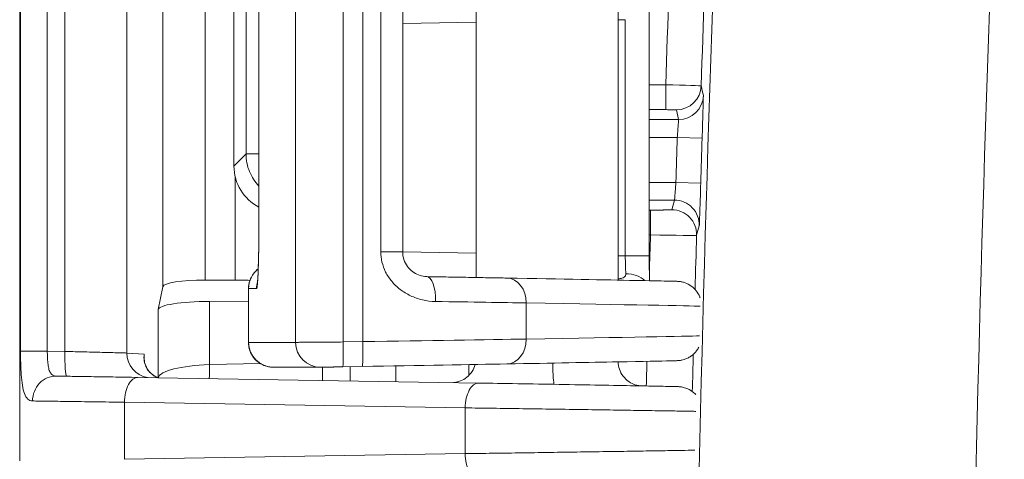
# Model space of a CAD drawing. Units: inches. Extents: x 0.3 to 84.8, y 1.5 to 53.5.
# Drawn here: x 64.1 to 65.5, y 27.8 to 28.4 of the extents above; entities that cross this region are included whole.
import ezdxf

# ---------------------------------------------------------------- set-up
doc = ezdxf.new("R2010")
doc.units = ezdxf.units.IN
doc.header["$LTSCALE"] = 2.5
doc.header["$MEASUREMENT"] = 0
doc.layers.add('Visible (ANSI)', color=7, linetype='Continuous', lineweight=18)
doc.layers.add('Visible Narrow (ANSI)', color=7, linetype='Continuous', lineweight=5)

msp = doc.modelspace()

# ---------------------------------------------------------------- linework, layer by layer
at = {"layer": 'Visible (ANSI)'}
for p, q in [((64.0982, 27.81082), (64.0982, 29.26002)), ((64.74133, 29.00236), (64.74133, 28.06868)), ((64.94133, 29.00604), (64.94133, 28.06499)), ((64.40005, 28.22555), (64.40005, 28.98057)), ((64.98523, 28.97188), (64.98523, 28.09915)), ((64.6378, 28.10491), (64.6378, 28.96612)), ((64.43534, 28.918), (64.43534, 28.15303)), ((65.05505, 28.3058), (65.05505, 28.3058)), ((65.05505, 28.14957), (65.05505, 28.14957)), ((64.4018, 28.06512), (64.35952, 28.06512)), ((64.29334, 28.02351), (64.29981, 28.05573)), ((64.42056, 28.05302), (64.42056, 27.97739)), ((64.42056, 28.03522), (64.36544, 28.03507)), ((64.45569, 27.94238), (64.52186, 27.94238)), ((64.52505, 27.92377), (64.52505, 27.94243)), ((64.55348, 27.94291), (64.58091, 27.94339)), ((64.26479, 27.92806), (64.74491, 27.92013))]:
    msp.add_line(p, q, dxfattribs=at)
for centre, major_axis, ratio, start_param, end_param in [((64.46506, 28.22557), (-0.04598, -0.04598), 0.9996955, 5.4979394, 6.5940569), ((64.36477, 28.05453), (0.065, -0.00088), 0.162405, 1.6539294, 3.1112793), ((64.40706, 28.05453), (0.065, -0.00088), 0.162405, 1.3327216, 1.6539294), ((64.78387, 28.0329), (0.00064, 0.03499), 0.8023551, 6.283182, 6.2841816), ((64.3733, 28.02203), (0.08, -0.00108), 0.162405, 1.6713827, 3.1112793), ((64.67005, 27.98113), (-0.24948, -0.00374), 0.000513, 6.2831776, 6.2831876), ((64.45569, 27.97738), (0, -0.035), 0.9994152, 6.2831737, 6.2831853), ((64.52186, 27.97738), (0, -0.035), 0.9994152, 6.2831738, 6.3006271), ((64.55286, 27.97791), (0.00061, -0.03499), 0.0341898, 6.2825882, 6.2831853), ((64.5718, 27.94339), (-0.26506, -0.00462), 0.0005968, 1.6051569, 2.502095), ((64.78387, 27.982), (0.00064, -0.03499), 0.8023551, 6.2821857, 6.2831853), ((64.74433, 27.88514), (0.00058, 0.035), 0.5278342, 6.2831852, 6.2832023)]:
    msp.add_ellipse(centre, major_axis=major_axis, ratio=ratio, start_param=start_param, end_param=end_param, dxfattribs=at)
for points, knots in [([(64.43307, 28.06071), (64.43307, 28.06071), (64.43307, 28.06073), (64.4331, 28.06094), (64.43317, 28.06149), (64.43336, 28.06355), (64.43351, 28.06549), (64.43387, 28.07134), (64.43408, 28.07582), (64.4345, 28.08727), (64.43471, 28.09471), (64.43505, 28.11143), (64.43518, 28.12101), (64.43531, 28.13808), (64.43534, 28.14558), (64.43534, 28.15303)], [0.14602546, 0.14602546, 0.14602546, 0.14602546, 0.15104438, 0.15104438, 0.1751831, 0.1751831, 0.21538, 0.21538, 0.27449584, 0.27449584, 0.34641914, 0.34641914, 0.42326906, 0.42326906, 0.48004589, 0.48004589, 0.48004589, 0.48004589]), ([(64.6378, 28.10491), (64.6378, 28.10119), (64.63841, 28.09741), (64.6407, 28.09046), (64.64238, 28.08718), (64.6465, 28.08146), (64.64898, 28.07895), (64.65427, 28.07492), (64.65713, 28.07334), (64.663, 28.07105), (64.66607, 28.07035), (64.66988, 28.06998), (64.67077, 28.06993), (64.67164, 28.06992)], [0, 0, 0, 0, 0.02837465, 0.02837465, 0.05599382, 0.05599382, 0.08312169, 0.08312169, 0.1099343, 0.1099343, 0.1382978, 0.1382978, 0.14693952, 0.14693952, 0.14693952, 0.14693952]), ([(64.98523, 28.09915), (64.98523, 28.09183), (64.98528, 28.08441), (64.98541, 28.07284), (64.98548, 28.06834), (64.98556, 28.06414)], [0, 0, 0, 0, 0.055793628, 0.055793628, 0.093080367, 0.093080367, 0.093080367, 0.093080367]), ([(64.42056, 28.05302), (64.42056, 28.05679), (64.42119, 28.06062), (64.42358, 28.06772), (64.42536, 28.07109), (64.42949, 28.07658), (64.43175, 28.07887), (64.43427, 28.08079)], [0, 0, 0, 0, 0.028763596, 0.028763596, 0.05707515, 0.05707515, 0.081126333, 0.081126333, 0.081126333, 0.081126333]), ([(64.78448, 28.0679), (64.77758, 28.06802), (64.77015, 28.06816), (64.76216, 28.0683), (64.76178, 28.06831), (64.76141, 28.06831), (64.76103, 28.06832), (64.75261, 28.06847), (64.74358, 28.06864), (64.73404, 28.06881), (64.72451, 28.06898), (64.71446, 28.06916), (64.70405, 28.06934), (64.7035, 28.06935), (64.70294, 28.06936), (64.70239, 28.06937), (64.69249, 28.06955), (64.68225, 28.06973), (64.67164, 28.06992)], [0, 0, 0, 0, 0.23877314, 0.23877314, 0.23877314, 0.25, 0.25, 0.25, 0.5, 0.5, 0.5, 0.75, 0.75, 0.75, 0.76327076, 0.76327076, 0.76327076, 0.99993014, 0.99993014, 0.99993014, 0.99993014]), ([(64.78451, 28.0679), (64.86287, 28.06647), (64.92471, 28.06531), (64.9852, 28.06415), (65.00028, 28.06385), (65.0152, 28.06353), (65.0189, 28.06345), (65.02263, 28.06335), (65.02355, 28.06333), (65.0247, 28.06329), (65.025, 28.06328), (65.02585, 28.06323), (65.02609, 28.06324), (65.0274, 28.06311), (65.02767, 28.06309), (65.02838, 28.063), (65.02883, 28.06294), (65.02993, 28.06277), (65.03059, 28.06265), (65.0327, 28.0622), (65.03429, 28.06176), (65.03884, 28.06012), (65.04181, 28.05856), (65.04711, 28.05473), (65.04951, 28.05241), (65.05354, 28.04726), (65.05521, 28.04437), (65.05661, 28.04089), (65.05677, 28.04045), (65.05694, 28.03999)], [0, 0, 0, 0, 1.0005428, 1.0005428, 1.4922123, 1.4922123, 1.7365411, 1.7365411, 1.855969, 1.855969, 1.9144988, 1.9144988, 1.9448717, 1.9448717, 1.9510611, 1.9510611, 1.9572913, 1.9572913, 1.963548, 1.963548, 1.976133, 1.976133, 2.0011477, 2.0011477, 2.0260793, 2.0260793, 2.0510084, 2.0510084, 2.0546601, 2.0546601, 2.0546601, 2.0546601]), ([(64.45569, 27.94238), (64.45552, 27.94238), (64.45538, 27.94238), (64.45466, 27.9424), (64.45449, 27.9424), (64.45402, 27.94242), (64.45369, 27.94243), (64.45304, 27.94247), (64.45272, 27.9425), (64.45189, 27.94257), (64.45136, 27.94263), (64.44976, 27.94285), (64.44868, 27.94305), (64.4452, 27.94386), (64.44282, 27.94469), (64.4373, 27.94731), (64.43424, 27.9494), (64.42889, 27.95443), (64.42656, 27.95745), (64.42302, 27.96398), (64.42176, 27.96758), (64.42075, 27.97327), (64.42056, 27.97533), (64.42056, 27.97739)], [0, 0, 0, 0, 0.01076263, 0.01076263, 0.01326393, 0.01326393, 0.01636893, 0.01636893, 0.01895928, 0.01895928, 0.02303967, 0.02303967, 0.03141899, 0.03141899, 0.05034167, 0.05034167, 0.07796736, 0.07796736, 0.10629304, 0.10629304, 0.13461933, 0.13461933, 0.15028659, 0.15028659, 0.15028659, 0.15028659]), ([(65.05504, 27.97054), (65.05414, 27.9688), (65.05309, 27.96714), (65.04969, 27.96261), (65.04695, 27.95997), (65.0424, 27.95682), (65.04081, 27.95589), (65.03759, 27.95434), (65.03593, 27.95369), (65.03308, 27.95281), (65.03183, 27.9525), (65.03024, 27.95219), (65.02977, 27.9521), (65.02883, 27.95196), (65.02839, 27.9519), (65.02766, 27.95181), (65.02737, 27.95179), (65.02673, 27.95173), (65.02648, 27.95171), (65.02577, 27.95166), (65.02554, 27.95165), (65.02465, 27.95161), (65.02423, 27.9516), (65.02182, 27.95152), (65.01895, 27.95146), (65.00194, 27.95108), (64.977, 27.95059), (64.90168, 27.94916), (64.84863, 27.94818), (64.78451, 27.94701)], [0.0422731, 0.0422731, 0.0422731, 0.0422731, 0.0570976, 0.0570976, 0.0854289, 0.0854289, 0.0993736, 0.0993736, 0.1128897, 0.1128897, 0.1229705, 0.1229705, 0.1276645, 0.1276645, 0.1337392, 0.1337392, 0.1404456, 0.1404456, 0.1520139, 0.1520139, 0.1797741, 0.1797741, 0.2629555, 0.2629555, 0.5126475, 0.5126475, 1.2668361, 1.2668361, 2.0855801, 2.0855801, 2.0855801, 2.0855801]), ([(64.27347, 27.95654), (64.27347, 27.94984), (64.27538, 27.94352), (64.2824, 27.9337), (64.28702, 27.92973), (64.29379, 27.92759)], [0.00000469, 0.00000469, 0.00000469, 0.00000469, 0.20444396, 0.20444396, 0.37905157, 0.37905157, 0.37905157, 0.37905157]), ([(64.52247, 27.94239), (64.52253, 27.94239), (64.52275, 27.94239), (64.52312, 27.9424), (64.52321, 27.9424), (64.52332, 27.9424), (64.52344, 27.9424), (64.52394, 27.94241), (64.52462, 27.94242), (64.52548, 27.94243), (64.52561, 27.94244), (64.52574, 27.94244), (64.52587, 27.94244), (64.52686, 27.94246), (64.52806, 27.94248), (64.52942, 27.9425), (64.53094, 27.94252), (64.53267, 27.94255), (64.53456, 27.94259), (64.53636, 27.94262), (64.53832, 27.94265), (64.54038, 27.94269), (64.54059, 27.94269), (64.54081, 27.94269), (64.54103, 27.9427), (64.54289, 27.94273), (64.54484, 27.94276), (64.5468, 27.9428), (64.5472, 27.9428), (64.54761, 27.94281), (64.54801, 27.94282), (64.54981, 27.94285), (64.55162, 27.94288), (64.55347, 27.94291)], [0, 0, 0, 0, 0.1131954, 0.1131954, 0.1131954, 0.1428571, 0.1428571, 0.1428571, 0.2674532, 0.2674532, 0.2674532, 0.2857143, 0.2857143, 0.2857143, 0.4213646, 0.4213646, 0.4213646, 0.5714286, 0.5714286, 0.5714286, 0.7142857, 0.7142857, 0.7142857, 0.7291785, 0.7291785, 0.7291785, 0.8571429, 0.8571429, 0.8571429, 0.8833848, 0.8833848, 0.8833848, 1, 1, 1, 1]), ([(64.70934, 27.92072), (64.70997, 27.92077), (64.71065, 27.92085), (64.7121, 27.92106), (64.71288, 27.9212), (64.71559, 27.92178), (64.71753, 27.92237), (64.72248, 27.92436), (64.72543, 27.92607), (64.73097, 27.93045), (64.73354, 27.93326), (64.73755, 27.93937), (64.73908, 27.94273), (64.74005, 27.9462)], [0.56139038, 0.56139038, 0.56139038, 0.56139038, 0.56675195, 0.56675195, 0.57277932, 0.57277932, 0.5880446, 0.5880446, 0.61351876, 0.61351876, 0.6418058, 0.6418058, 0.66925703, 0.66925703, 0.66925703, 0.66925703]), ([(64.94134, 27.94991), (64.94144, 27.94646), (64.94206, 27.94298), (64.94435, 27.9362), (64.94612, 27.93283), (64.95059, 27.92689), (64.95334, 27.92424), (64.95945, 27.92001), (64.96289, 27.91836), (64.96815, 27.91682), (64.96996, 27.91644), (64.97179, 27.91619), (64.97198, 27.91616), (64.97216, 27.91614)], [0.00248745, 0.00248745, 0.00248745, 0.00248745, 0.02876211, 0.02876211, 0.05707386, 0.05707386, 0.08540111, 0.08540111, 0.11371918, 0.11371918, 0.1273128, 0.1273128, 0.12889906, 0.12889906, 0.12889906, 0.12889906]), ([(64.14988, 27.92986), (64.15465, 27.9298), (64.16036, 27.92972), (64.16701, 27.92962), (64.16772, 27.92961), (64.16845, 27.9296), (64.16918, 27.92959), (64.1766, 27.92948), (64.18514, 27.92935), (64.19467, 27.9292), (64.19489, 27.92919), (64.19511, 27.92919), (64.19533, 27.92919), (64.20512, 27.92903), (64.21595, 27.92886), (64.22756, 27.92867), (64.22815, 27.92866), (64.22874, 27.92865), (64.22934, 27.92864), (64.24042, 27.92847), (64.25222, 27.92827), (64.26479, 27.92806)], [0.00000047, 0.00000047, 0.00000047, 0.00000047, 0.22589136, 0.22589136, 0.22589136, 0.25000036, 0.25000036, 0.25000036, 0.49434884, 0.49434884, 0.49434884, 0.50000024, 0.50000024, 0.50000024, 0.75000012, 0.75000012, 0.75000012, 0.76273929, 0.76273929, 0.76273929, 0.99980722, 0.99980722, 0.99980722, 0.99980722]), ([(64.74491, 27.92013), (64.76178, 27.91985), (64.78062, 27.91954), (64.81897, 27.91888), (64.83895, 27.91854), (64.87785, 27.91786), (64.89725, 27.91751), (64.93308, 27.91687), (64.94995, 27.91656), (64.97908, 27.91601), (64.99169, 27.91577), (65.01117, 27.91539), (65.01824, 27.91524), (65.02376, 27.9151), (65.0248, 27.91507), (65.02607, 27.91503), (65.02626, 27.91503), (65.0275, 27.91495), (65.02784, 27.91493), (65.02863, 27.91486), (65.02901, 27.91482), (65.03027, 27.91466), (65.03126, 27.9145), (65.03316, 27.9141), (65.03411, 27.91386), (65.03721, 27.91294), (65.03933, 27.91208), (65.0444, 27.90942), (65.04726, 27.90733), (65.05016, 27.90445), (65.0506, 27.90399), (65.05102, 27.90352)], [0, 0, 0, 0, 0.1513835, 0.1513835, 0.3002246, 0.3002246, 0.4490263, 0.4490263, 0.5979271, 0.5979271, 0.7467761, 0.7467761, 0.8958172, 0.8958172, 0.9514274, 0.9514274, 0.975777, 0.975777, 0.9817547, 0.9817547, 0.9855416, 0.9855416, 0.993192, 0.993192, 1.000682, 1.000682, 1.0179652, 1.0179652, 1.0443489, 1.0443489, 1.0491422, 1.0491422, 1.0491422, 1.0491422])]:
    msp.add_open_spline(points, degree=3, knots=knots, dxfattribs=at)
msp.add_open_spline([(64.14985, 27.92986), (64.14986, 27.92986), (64.14987, 27.92986), (64.14988, 27.92986)], degree=3, dxfattribs=at)
at = {"layer": 'Visible Narrow (ANSI)'}
for p, q in [((64.09938, 29.10579), (64.09938, 27.96504)), ((64.13708, 29.10579), (64.13708, 27.96504)), ((64.16197, 29.10623), (64.16197, 27.96461)), ((64.24925, 29.10848), (64.24925, 27.96235)), ((64.48688, 27.97738), (64.48688, 29.09365)), ((64.55406, 27.97791), (64.55406, 29.09313)), ((64.58149, 27.97839), (64.58149, 29.09265)), ((64.29981, 29.01511), (64.29981, 28.05573)), ((64.35952, 29.00571), (64.35952, 28.06512)), ((64.41707, 28.96356), (64.41707, 28.24257)), ((64.60697, 28.10491), (64.60697, 28.96612)), ((64.43536, 28.918), (64.43536, 28.15303)), ((64.6378, 28.42612), (64.74133, 28.42793)), ((64.94133, 28.43142), (64.95143, 28.4316)), ((64.95143, 28.4316), (64.95143, 28.09915)), ((65.00847, 28.33996), (64.98523, 28.33996)), ((65.00847, 28.33996), (65.00847, 28.30496)), ((65.00847, 28.30496), (64.98523, 28.30496)), ((65.02645, 28.29098), (65.02347, 28.3047)), ((65.02645, 28.29098), (64.98523, 28.29098)), ((65.02478, 28.26598), (64.98523, 28.26598)), ((65.05976, 28.26488), (65.02478, 28.26598)), ((64.40005, 28.22555), (64.41707, 28.24256)), ((64.41707, 28.24258), (64.43534, 28.24258)), ((64.4018, 28.21054), (64.4018, 28.06512)), ((64.98523, 28.20258), (65.02281, 28.20258)), ((65.05779, 28.20152), (65.02281, 28.20258)), ((64.98523, 28.17759), (65.02075, 28.17759)), ((65.01699, 28.16413), (65.02075, 28.17759)), ((64.98523, 28.16361), (64.98696, 28.16361)), ((64.98696, 28.12861), (64.98696, 28.16361)), ((64.43536, 28.15303), (64.43534, 28.15303)), ((64.98523, 28.12861), (64.98696, 28.12861)), ((64.6378, 28.10491), (64.60697, 28.10491)), ((64.6378, 28.10463), (64.74133, 28.10282)), ((64.94133, 28.09933), (64.95143, 28.09915)), ((64.98523, 28.09915), (64.95143, 28.09915)), ((64.43194, 28.05302), (64.42071, 28.05302)), ((64.42071, 27.97738), (64.42071, 28.05302)), ((64.29334, 28.02351), (64.29334, 27.92773)), ((64.36544, 28.03507), (64.36544, 27.94604)), ((64.81196, 27.982), (64.81196, 28.0329)), ((64.42071, 27.97738), (64.48688, 27.97738)), ((64.55406, 27.97791), (64.58149, 27.97839)), ((64.13708, 27.96504), (64.09938, 27.96504)), ((64.13708, 27.96504), (64.16198, 27.96461)), ((64.24925, 27.96235), (64.27358, 27.96087)), ((64.27358, 27.96087), (64.27358, 27.95373)), ((64.36544, 27.94604), (64.43731, 27.94752)), ((64.5016, 27.94885), (64.50161, 27.94885)), ((64.5636, 27.92313), (64.5636, 27.94309)), ((64.62835, 27.94422), (64.62835, 27.92206)), ((64.73089, 27.94604), (64.73089, 27.93066)), ((64.73089, 27.90858), (64.73089, 27.90858)), ((64.24574, 27.81276), (64.24575, 27.89307)), ((64.24574, 27.89307), (64.72585, 27.88514)), ((64.72585, 27.88514), (64.72585, 27.8207)), ((64.24574, 27.81276), (64.72585, 27.8207))]:
    msp.add_line(p, q, dxfattribs=at)
for radius, start, end in [(60.51815, 177.4974202, 182.5025798), (60.12816, 177.4974202, 182.5025798), (60.58042, 177.6224716, 178.120497), (60.53042, 177.6216356, 178.1202781), (60.56173, 178.1899369, 178.2499459), (60.52673, 178.1899372, 178.2499459), (60.59536, 178.3208935, 178.3722441), (60.53036, 178.3195683, 178.3917332), (60.53036, 178.478247, 178.5278462), (60.59536, 178.4891873, 178.5220294)]:
    msp.add_arc((125.5563, 26.35306), radius, start, end, dxfattribs=at)
for centre, major_axis, ratio, start_param, end_param in [((65.00846, 28.33969), (0.04999, -0.00115), 0.0052376, 0.0043152, 1.5708279), ((65.02347, 28.3397), (0.0342, 0.00743), 0.9998405, 4.4984568, 6.0363748), ((65.02645, 28.32597), (0.0342, 0.00744), 0.9998405, 4.4982434, 6.0363863), ((65.02075, 28.1426), (0.0337, -0.00943), 0.9998358, 0.2431117, 1.8434427), ((65.01699, 28.12913), (0.03371, -0.00942), 0.9998358, 0.2431812, 1.8432257), ((64.98697, 28.12913), (0.065, -0.00103), 0.0080502, 4.7124411, 6.2786981), ((64.95263, 28.09915), (0.00061, -0.03502), 0.034206, 4.7117223, 5.5155837), ((64.45569, 28.05302), (0, 0.035), 0.9994152, 0.6593047, 1.5707963), ((64.67102, 28.03492), (0.00062, 0.03499), 0.3764718, 4.7190401, 6.283238), ((64.78387, 28.0329), (0.00064, 0.03499), 0.8023551, 4.7270292, 6.283182), ((64.95097, 28.04873), (-0.03498, -0.00124), 0.7197791, 3.7565998, 4.6505548), ((64.67005, 28.05676), (-0.24949, -0.00374), 0.000513, 6.2831836, 6.3173696), ((64.46692, 28.05302), (0, 0.035), 0.9994152, 1.2948195, 1.5707963), ((64.57125, 28.03652), (-0.29999, 0.00462), 0.0005274, 3.7811381, 4.3263946), ((63.80895, 28.04948), (1.25, -0.0212), 0.00058, 0.0570304, 0.6394938), ((64.57124, 27.97839), (-0.3, -0.00462), 0.0005271, 1.6049899, 2.5021013), ((64.78387, 27.982), (0.00064, -0.03499), 0.8023551, 0, 1.5561564), ((63.80895, 27.96543), (-1.25, -0.0212), 0.00058, 2.5020977, 3.0711141), ((64.67005, 27.98113), (-0.24948, -0.00374), 0.000513, 0.0000023, 0.034194), ((64.45569, 27.97738), (0, -0.035), 0.9994152, 4.712389, 6.2831736), ((64.52186, 27.97738), (0, -0.035), 0.9994152, 4.712389, 6.2831736), ((64.55286, 27.97791), (0.00061, -0.03499), 0.0341898, 0, 1.5701986), ((64.5803, 27.97839), (0.00061, -0.03499), 0.0341898, 0.0000011, 1.5701993), ((64.16481, 27.96461), (-0.00061, -0.03499), 0.0808347, 4.7138048, 6.2309734), ((64.28423, 27.96235), (-0.00212, -0.03494), 0.9994696, 4.7730712, 6.1767296), ((64.37324, 27.92735), (-0.07995, -0.00055), 0.2355455, 4.8085419, 6.2341634), ((64.362, 27.94604), (0.00072, -0.03499), 0.0982093, 0.9731549, 1.5687706), ((64.85224, 27.95324), (-0.00061, -0.03499), 0.0808347, 4.8584738, 6.2205514), ((64.14927, 27.89487), (0.00047, 0.035), 0.942091, 6.2789894, 7.8666361), ((64.26422, 27.89307), (0.00058, 0.035), 0.5278343, 0, 1.5795157), ((64.74433, 27.88514), (0.00058, 0.035), 0.5278342, 0.000017, 1.5795163), ((64.74433, 27.8207), (0.00058, -0.035), 0.5278342, 4.7036689, 6.2831854)]:
    msp.add_ellipse(centre, major_axis=major_axis, ratio=ratio, start_param=start_param, end_param=end_param, dxfattribs=at)
for points in [[(65.06143, 28.32483), (65.06044, 28.3294), (65.05944, 28.33398), (65.05845, 28.33855)], [(65.02478, 28.26598), (65.02498, 28.26858), (65.02536, 28.27378), (65.02587, 28.28079), (65.02624, 28.28638), (65.02646, 28.29004), (65.02647, 28.29093), (65.02645, 28.29098)], [(64.43536, 28.15303), (64.43536, 28.14649), (64.43532, 28.13363), (64.43512, 28.11453), (64.43481, 28.09715), (64.43438, 28.08185), (64.43385, 28.06931), (64.43326, 28.06002), (64.43261, 28.05427), (64.43217, 28.05302), (64.43194, 28.05302)], [(65.05197, 28.12811), (65.05323, 28.13259), (65.05448, 28.13707), (65.05573, 28.14156)], [(64.27347, 27.95654), (64.27347, 27.95797), (64.2735, 27.95941), (64.27358, 27.96087)]]:
    msp.add_open_spline(points, degree=3, dxfattribs=at)
for points, knots in [([(65.05976, 28.26488), (65.05997, 28.27129), (65.06015, 28.27736), (65.06033, 28.28321), (65.06051, 28.28906), (65.06068, 28.2947), (65.06083, 28.29975), (65.06097, 28.30481), (65.0611, 28.30929), (65.0612, 28.313), (65.0613, 28.31671), (65.06137, 28.31965), (65.06141, 28.32166), (65.06145, 28.32366), (65.06145, 28.32472), (65.06143, 28.32483)], [0, 0, 0, 0, 0.2, 0.2, 0.2, 0.4, 0.4, 0.4, 0.6, 0.6, 0.6, 0.8, 0.8, 0.8, 1, 1, 1, 1]), ([(65.02347, 28.3047), (65.02347, 28.3047), (65.02346, 28.3047), (65.02346, 28.30471), (65.02345, 28.30472), (65.02341, 28.30472), (65.02333, 28.30473), (65.02331, 28.30474), (65.02329, 28.30474), (65.02327, 28.30474), (65.02319, 28.30475), (65.02308, 28.30476), (65.02295, 28.30477), (65.0229, 28.30477), (65.02285, 28.30477), (65.0228, 28.30478), (65.02266, 28.30478), (65.02249, 28.30479), (65.0223, 28.3048), (65.0222, 28.3048), (65.0221, 28.30481), (65.02199, 28.30481), (65.02179, 28.30482), (65.02157, 28.30483), (65.02131, 28.30483), (65.02115, 28.30484), (65.02097, 28.30484), (65.02077, 28.30485), (65.02051, 28.30486), (65.02022, 28.30486), (65.01989, 28.30487), (65.01962, 28.30487), (65.01932, 28.30488), (65.019, 28.30489), (65.01867, 28.30489), (65.01831, 28.3049), (65.01792, 28.3049), (65.01749, 28.30491), (65.01703, 28.30491), (65.01653, 28.30492), (65.01615, 28.30492), (65.01574, 28.30493), (65.01531, 28.30493), (65.0147, 28.30494), (65.01404, 28.30494), (65.01335, 28.30495), (65.01295, 28.30495), (65.01254, 28.30495), (65.01211, 28.30495), (65.0113, 28.30496), (65.01046, 28.30496), (65.00958, 28.30496), (65.00921, 28.30496), (65.00884, 28.30496), (65.00847, 28.30496)], [0, 0, 0, 0, 0.015831, 0.015831, 0.015831, 0.1111111, 0.1111111, 0.1111111, 0.1345859, 0.1345859, 0.1345859, 0.2222222, 0.2222222, 0.2222222, 0.2535489, 0.2535489, 0.2535489, 0.3333333, 0.3333333, 0.3333333, 0.3724198, 0.3724198, 0.3724198, 0.4444444, 0.4444444, 0.4444444, 0.4912887, 0.4912887, 0.4912887, 0.5555556, 0.5555556, 0.5555556, 0.6100473, 0.6100473, 0.6100473, 0.6666667, 0.6666667, 0.6666667, 0.7291735, 0.7291735, 0.7291735, 0.7777778, 0.7777778, 0.7777778, 0.8480576, 0.8480576, 0.8480576, 0.8888889, 0.8888889, 0.8888889, 0.9675245, 0.9675245, 0.9675245, 1, 1, 1, 1]), ([(64.41707, 28.24257), (64.41707, 28.23407), (64.42039, 28.21743), (64.42969, 28.20326), (64.43534, 28.1974)], [0, 0, 0, 0, 0.25, 0.48928818, 0.48928818, 0.48928818, 0.48928818]), ([(65.02075, 28.17759), (65.02078, 28.17763), (65.02083, 28.17799), (65.0209, 28.17865), (65.02091, 28.17874), (65.02091, 28.17882), (65.02092, 28.17892), (65.02101, 28.17975), (65.02112, 28.18097), (65.02125, 28.18251), (65.02127, 28.18267), (65.02128, 28.18283), (65.02129, 28.183), (65.02142, 28.18444), (65.02155, 28.18614), (65.0217, 28.18803), (65.02176, 28.1887), (65.02181, 28.18939), (65.02187, 28.19011), (65.02199, 28.19163), (65.02211, 28.19324), (65.02224, 28.19492), (65.02234, 28.19623), (65.02244, 28.19758), (65.02254, 28.19895), (65.02263, 28.20015), (65.02272, 28.20137), (65.02281, 28.20258)], [0.00003996, 0.00003996, 0.00003996, 0.00003996, 0.17761092, 0.17761092, 0.17761092, 0.2, 0.2, 0.2, 0.4, 0.4, 0.4, 0.42066758, 0.42066758, 0.42066758, 0.6, 0.6, 0.6, 0.66385793, 0.66385793, 0.66385793, 0.8, 0.8, 0.8, 0.90651308, 0.90651308, 0.90651308, 1, 1, 1, 1]), ([(65.05573, 28.14156), (65.05577, 28.14167), (65.05582, 28.14275), (65.05591, 28.14475), (65.05599, 28.14676), (65.05611, 28.14969), (65.05624, 28.15341), (65.05637, 28.15712), (65.05652, 28.16161), (65.05669, 28.16667), (65.05686, 28.17172), (65.05704, 28.17734), (65.05722, 28.18318), (65.05741, 28.18903), (65.0576, 28.1951), (65.05779, 28.20152)], [0, 0, 0, 0, 0.2, 0.2, 0.2, 0.4, 0.4, 0.4, 0.6, 0.6, 0.6, 0.8, 0.8, 0.8, 1, 1, 1, 1]), ([(64.98696, 28.16361), (64.98765, 28.16361), (64.98835, 28.16361), (64.98904, 28.16361), (64.98959, 28.16361), (64.99013, 28.16361), (64.99068, 28.16361), (64.9914, 28.16361), (64.99212, 28.16361), (64.99283, 28.16362), (64.99332, 28.16362), (64.99382, 28.16362), (64.99431, 28.16362), (64.99508, 28.16362), (64.99585, 28.16363), (64.99663, 28.16363), (64.99708, 28.16364), (64.99753, 28.16364), (64.99798, 28.16364), (64.99881, 28.16365), (64.99964, 28.16365), (65.00047, 28.16366), (65.00088, 28.16366), (65.00128, 28.16367), (65.00168, 28.16367), (65.00257, 28.16368), (65.00345, 28.16369), (65.00433, 28.1637), (65.00468, 28.16371), (65.00503, 28.16371), (65.00538, 28.16372), (65.0063, 28.16373), (65.00721, 28.16374), (65.0081, 28.16376), (65.00839, 28.16376), (65.00867, 28.16377), (65.00896, 28.16377), (65.00987, 28.16379), (65.01076, 28.16381), (65.01158, 28.16383), (65.01179, 28.16383), (65.01199, 28.16384), (65.0122, 28.16385), (65.01302, 28.16387), (65.01377, 28.16389), (65.0144, 28.16392), (65.01453, 28.16392), (65.01465, 28.16393), (65.01477, 28.16393), (65.01539, 28.16396), (65.0159, 28.16399), (65.01627, 28.16402), (65.01632, 28.16402), (65.01637, 28.16402), (65.01641, 28.16403), (65.01676, 28.16406), (65.01694, 28.16409), (65.01698, 28.16412), (65.01698, 28.16412), (65.01699, 28.16412), (65.01699, 28.16413)], [0, 0, 0, 0, 0.05556748, 0.05556748, 0.05556748, 0.1, 0.1, 0.1, 0.15920064, 0.15920064, 0.15920064, 0.2, 0.2, 0.2, 0.26337157, 0.26337157, 0.26337157, 0.3, 0.3, 0.3, 0.36737663, 0.36737663, 0.36737663, 0.4, 0.4, 0.4, 0.47138103, 0.47138103, 0.47138103, 0.5, 0.5, 0.5, 0.5754014, 0.5754014, 0.5754014, 0.6, 0.6, 0.6, 0.67951986, 0.67951986, 0.67951986, 0.7, 0.7, 0.7, 0.78356265, 0.78356265, 0.78356265, 0.8, 0.8, 0.8, 0.88749791, 0.88749791, 0.88749791, 0.9, 0.9, 0.9, 0.99168791, 0.99168791, 0.99168791, 1, 1, 1, 1]), ([(64.6842, 28.03492), (64.67785, 28.03502), (64.67173, 28.03579), (64.66582, 28.03717), (64.65991, 28.03855), (64.65421, 28.04054), (64.6489, 28.04304), (64.64358, 28.04555), (64.63866, 28.04857), (64.63421, 28.05199), (64.62977, 28.05541), (64.62582, 28.05923), (64.62241, 28.06332), (64.619, 28.06742), (64.61614, 28.07179), (64.61384, 28.07635), (64.61155, 28.0809), (64.60983, 28.08564), (64.60868, 28.09042), (64.60754, 28.09519), (64.60697, 28.10001), (64.60697, 28.10491)], [0.0000017, 0.0000017, 0.0000017, 0.0000017, 0.14285811, 0.14285811, 0.14285811, 0.28571509, 0.28571509, 0.28571509, 0.42857208, 0.42857208, 0.42857208, 0.57142906, 0.57142906, 0.57142906, 0.71428604, 0.71428604, 0.71428604, 0.85714302, 0.85714302, 0.85714302, 1, 1, 1, 1]), ([(64.95224, 28.07393), (64.95228, 28.07312), (64.95218, 28.07239), (64.95187, 28.07156), (64.9518, 28.07139), (64.95136, 28.07055), (64.95084, 28.06994), (64.95002, 28.06933), (64.94991, 28.06926), (64.94897, 28.06862), (64.9479, 28.06815), (64.94526, 28.06731), (64.94365, 28.06698), (64.94178, 28.0667), (64.94171, 28.06669), (64.94154, 28.06667), (64.94144, 28.06666), (64.94133, 28.06664)], [0, 0, 0, 0, 0.11386387, 0.11386387, 0.14285714, 0.14285714, 0.26813816, 0.26813816, 0.28571429, 0.28571429, 0.422494, 0.422494, 0.57142857, 0.57142857, 0.5766619, 0.5766619, 0.58535113, 0.58535113, 0.58535113, 0.58535113]), ([(64.48688, 27.97738), (64.48704, 27.97738), (64.48847, 27.97739), (64.49379, 27.97743), (64.50202, 27.97749), (64.51275, 27.97758), (64.52543, 27.97768), (64.53945, 27.97779), (64.5492, 27.97787), (64.55406, 27.97791)], [0.00000001, 0.00000001, 0.00000001, 0.00000001, 0.14285714, 0.28571429, 0.42857143, 0.57142857, 0.71428571, 0.85714286, 0.99996585, 0.99996585, 0.99996585, 0.99996585]), ([(64.09938, 27.96504), (64.09938, 27.95924), (64.09944, 27.95357), (64.09974, 27.94237), (64.09998, 27.93684), (64.10073, 27.92637), (64.10125, 27.92144), (64.10271, 27.91256), (64.10366, 27.9086), (64.10617, 27.90201), (64.10774, 27.89939), (64.11152, 27.89583), (64.1137, 27.8949), (64.1163, 27.89487)], [0, 0, 0, 0, 0.16666667, 0.16666667, 0.33333333, 0.33333333, 0.5, 0.5, 0.66666667, 0.66666667, 0.83333333, 0.83333333, 1, 1, 1, 1]), ([(64.13708, 27.96504), (64.13713, 27.96219), (64.13721, 27.9593), (64.13733, 27.95649), (64.13746, 27.95367), (64.13763, 27.95092), (64.13789, 27.94831), (64.13815, 27.9457), (64.13851, 27.94323), (64.13903, 27.94101), (64.13955, 27.93879), (64.14023, 27.9368), (64.14115, 27.93515), (64.14208, 27.9335), (64.14325, 27.93218), (64.1447, 27.93128), (64.14614, 27.93038), (64.14786, 27.9299), (64.14985, 27.92986)], [0, 0, 0, 0, 0.16666667, 0.16666667, 0.16666667, 0.33333333, 0.33333333, 0.33333333, 0.5, 0.5, 0.5, 0.66666667, 0.66666667, 0.66666667, 0.83333333, 0.83333333, 0.83333333, 0.9991599, 0.9991599, 0.9991599, 0.9991599]), ([(64.16198, 27.96461), (64.16686, 27.96449), (64.17171, 27.96437), (64.17811, 27.96422), (64.17973, 27.96418), (64.18657, 27.96401), (64.19169, 27.96389), (64.19761, 27.96374), (64.19862, 27.96371), (64.2049, 27.96356), (64.20989, 27.96343), (64.21499, 27.9633), (64.21544, 27.96329), (64.22087, 27.96315), (64.22542, 27.96304), (64.23349, 27.96282), (64.237, 27.96273), (64.2401, 27.96264), (64.24031, 27.96264), (64.24308, 27.96256), (64.24512, 27.9625), (64.24682, 27.96245), (64.24704, 27.96244), (64.2484, 27.96239), (64.24906, 27.96237), (64.24925, 27.96235)], [0.00002761, 0.00002761, 0.00002761, 0.00002761, 0.10658181, 0.10658181, 0.14285714, 0.14285714, 0.26116481, 0.26116481, 0.28571429, 0.28571429, 0.41564834, 0.41564834, 0.42857143, 0.42857143, 0.57017802, 0.57017802, 0.71428571, 0.71428571, 0.72469139, 0.72469139, 0.85714286, 0.85714286, 0.8792271, 0.8792271, 1, 1, 1, 1]), ([(64.29378, 27.92759), (64.2934, 27.9277), (64.29303, 27.92783), (64.29223, 27.92812), (64.29181, 27.92828), (64.28956, 27.92921), (64.2878, 27.93017), (64.28584, 27.93151), (64.28554, 27.93173), (64.28354, 27.93321), (64.28196, 27.93469), (64.28036, 27.93657), (64.28017, 27.93679), (64.27855, 27.93881), (64.2773, 27.94081), (64.27618, 27.9432), (64.2761, 27.94338), (64.27498, 27.9459), (64.27419, 27.94846), (64.27372, 27.95134), (64.27371, 27.95145), (64.27325, 27.95446), (64.27317, 27.95759), (64.27358, 27.96087)], [0.10666303, 0.10666303, 0.10666303, 0.10666303, 0.13463348, 0.13463348, 0.16666667, 0.16666667, 0.30765744, 0.30765744, 0.33333333, 0.33333333, 0.48076878, 0.48076878, 0.5, 0.5, 0.65381518, 0.65381518, 0.66666667, 0.66666667, 0.82691821, 0.82691821, 0.83333333, 0.83333333, 1, 1, 1, 1]), ([(64.1163, 27.89487), (64.12218, 27.8948), (64.13673, 27.89461), (64.16631, 27.89421), (64.20276, 27.8937), (64.23091, 27.89329), (64.24574, 27.89307)], [0, 0, 0, 0, 0.25, 0.5, 0.75, 0.99996604, 0.99996604, 0.99996604, 0.99996604]), ([(64.72585, 27.88514), (64.73821, 27.88497), (64.76445, 27.8846), (64.80686, 27.88399), (64.85066, 27.88335), (64.89406, 27.88271), (64.93538, 27.88209), (64.97297, 27.88152), (65.00534, 27.88101), (65.0312, 27.88059), (65.04458, 27.88036), (65.04991, 27.88026), (65.05071, 27.88024)], [0.00000638, 0.00000638, 0.00000638, 0.00000638, 0.07142857, 0.14285714, 0.21428571, 0.28571429, 0.35714286, 0.42857143, 0.5, 0.57142857, 0.64285714, 0.65642095, 0.65642095, 0.65642095, 0.65642095]), ([(64.72585, 27.8207), (64.73821, 27.82087), (64.76446, 27.82124), (64.80686, 27.82184), (64.85066, 27.82248), (64.89406, 27.82312), (64.93538, 27.82374), (64.97297, 27.82432), (65.00534, 27.82483), (65.0312, 27.82525), (65.04396, 27.82547), (65.04898, 27.82556), (65.04937, 27.82556)], [0.00000516, 0.00000516, 0.00000516, 0.00000516, 0.07142857, 0.14285714, 0.21428571, 0.28571429, 0.35714286, 0.42857143, 0.5, 0.57142857, 0.64285714, 0.6491079, 0.6491079, 0.6491079, 0.6491079])]:
    msp.add_open_spline(points, degree=3, knots=knots, dxfattribs=at)

doc.saveas('drawing.dxf')
